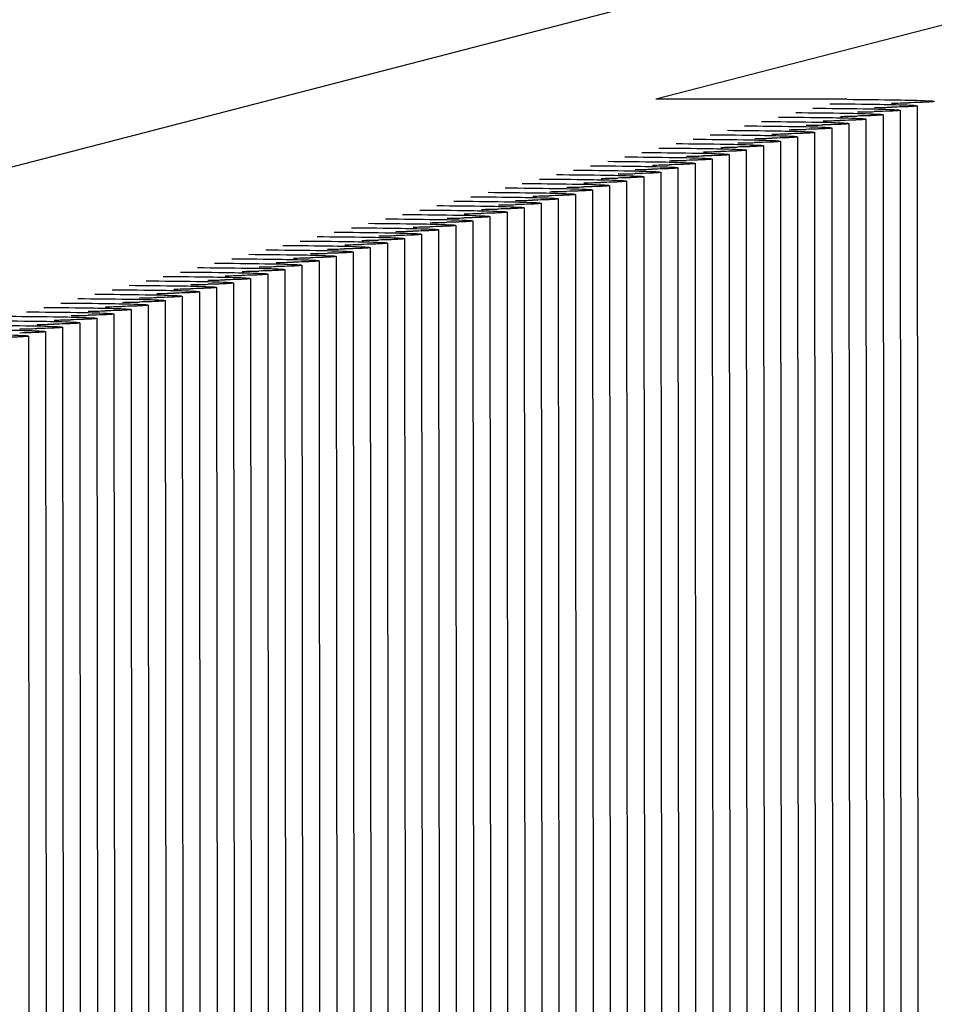
# Paper-space layout 'W216-PROD-MM-INCHES_1' of a CAD drawing. Units: millimetres. Extents: x 0 to 297, y 0 to 210.
# Drawn here: x 248 to 253, y 97 to 102 of the extents above; entities that cross this region are included whole.
import ezdxf

# ---------------------------------------------------------------- set-up
doc = ezdxf.new("R2010")
doc.units = ezdxf.units.MM
doc.header["$LTSCALE"] = 16.335
doc.layers.add('DTM_AXIS', color=7, linetype='CONTINUOUS')

psp = doc.layouts.new('W216-PROD-MM-INCHES_1')

# ---------------------------------------------------------------- linework, layer by layer
at = {"layer": 'DTM_AXIS', "color": 7, "linetype": 'CONTINUOUS'}
for p, q in [((258.06815, 102.95799), (251.8216, 101.33918)), ((252.94812, 102.14914), (248.36751, 100.96206)), ((252.81857, 101.3389), (251.8216, 101.33918)), ((253.09639, 101.28171), (253.1025, 92.94947)), ((253.18562, 101.30484), (253.19174, 92.9726)), ((252.82868, 101.21233), (252.83479, 92.88009)), ((252.91792, 101.23546), (252.92403, 92.90322)), ((253.00715, 101.25859), (253.01326, 92.92635)), ((252.65021, 101.16608), (252.65632, 92.83384)), ((252.73944, 101.18921), (252.74555, 92.85697)), ((252.47173, 101.11983), (252.47785, 92.78759)), ((252.56097, 101.14296), (252.56708, 92.81072)), ((252.29326, 101.07358), (252.29937, 92.74134)), ((252.3825, 101.09671), (252.38861, 92.76446)), ((252.02555, 101.0042), (252.03166, 92.67196)), ((252.11479, 101.02733), (252.1209, 92.69509)), ((252.20402, 101.05045), (252.21014, 92.71821)), ((251.84708, 100.95795), (251.85319, 92.62571)), ((251.93632, 100.98108), (251.94243, 92.64884)), ((251.66861, 100.9117), (251.67472, 92.57946)), ((251.75784, 100.93482), (251.76395, 92.60258)), ((251.49013, 100.86545), (251.49624, 92.53321)), ((251.57937, 100.88857), (251.58548, 92.55633)), ((251.31166, 100.8192), (251.31777, 92.48695)), ((251.4009, 100.84232), (251.40701, 92.51008)), ((251.04395, 100.74982), (251.05006, 92.41758)), ((251.13319, 100.77294), (251.1393, 92.4407)), ((251.22242, 100.79607), (251.22854, 92.46383)), ((250.86548, 100.70357), (250.87159, 92.37133)), ((250.95472, 100.72669), (250.96083, 92.39445)), ((250.68701, 100.65732), (250.69312, 92.32507)), ((250.77624, 100.68044), (250.78235, 92.3482)), ((250.50853, 100.61106), (250.51464, 92.27882)), ((250.59777, 100.63419), (250.60388, 92.30195)), ((250.24082, 100.54169), (250.24694, 92.20944)), ((250.33006, 100.56481), (250.33617, 92.23257)), ((250.4193, 100.58794), (250.42541, 92.2557)), ((250.06235, 100.49543), (250.06846, 92.16319)), ((250.15159, 100.51856), (250.1577, 92.18632)), ((249.88388, 100.44918), (249.88999, 92.11694)), ((249.97311, 100.47231), (249.97923, 92.14007)), ((249.70541, 100.40293), (249.71152, 92.07069)), ((249.79464, 100.42606), (249.80075, 92.09382)), ((249.52693, 100.35668), (249.53304, 92.02444)), ((249.61617, 100.37981), (249.62228, 92.04756)), ((249.25922, 100.2873), (249.26534, 91.95506)), ((249.34846, 100.31043), (249.35457, 91.97819)), ((249.4377, 100.33355), (249.44381, 92.00131)), ((249.08075, 100.24105), (249.08686, 91.90881)), ((249.16999, 100.26418), (249.1761, 91.93194)), ((248.90228, 100.1948), (248.90839, 91.86256)), ((248.99151, 100.21792), (248.99763, 91.88568)), ((248.72381, 100.14855), (248.72992, 91.81631)), ((248.81304, 100.17167), (248.81915, 91.83943)), ((248.54533, 100.1023), (248.55144, 91.77005)), ((248.63457, 100.12542), (248.64068, 91.79318))]:
    psp.add_line(p, q, dxfattribs=at)
for centre, radius, start, end in [((252.86187, 112.95719), 11.63964, 270.936251, 271.368965), ((252.68327, 112.91713), 11.64584, 270.936069, 271.36852), ((252.77251, 112.94026), 11.64584, 270.936069, 271.36852), ((252.5048, 112.87088), 11.64584, 270.936069, 271.36852), ((252.59403, 112.89401), 11.64584, 270.936069, 271.36852), ((252.23709, 112.8015), 11.64584, 270.936069, 271.36852), ((252.32632, 112.82463), 11.64584, 270.936069, 271.36852), ((252.41556, 112.84776), 11.64584, 270.936069, 271.36852), ((252.05862, 112.75525), 11.64584, 270.936069, 271.36852), ((252.14785, 112.77838), 11.64584, 270.936069, 271.36852), ((251.88014, 112.709), 11.64584, 270.936069, 271.36852), ((251.96938, 112.73213), 11.64584, 270.936069, 271.36852), ((251.70167, 112.66275), 11.64584, 270.936069, 271.36852), ((251.79091, 112.68587), 11.64584, 270.936069, 271.36852), ((251.5232, 112.6165), 11.64584, 270.936069, 271.36852), ((251.61243, 112.63962), 11.64584, 270.936069, 271.36852), ((251.25549, 112.54712), 11.64584, 270.936069, 271.36852), ((251.34472, 112.57025), 11.64584, 270.936069, 271.36852), ((251.43396, 112.59337), 11.64584, 270.936069, 271.36852), ((251.07702, 112.50087), 11.64584, 270.936069, 271.36852), ((251.16625, 112.52399), 11.64584, 270.936069, 271.36852), ((250.89854, 112.45462), 11.64584, 270.936069, 271.36852), ((250.98778, 112.47774), 11.64584, 270.936069, 271.36852), ((250.72007, 112.40837), 11.64584, 270.936069, 271.36852), ((250.80931, 112.43149), 11.64584, 270.936069, 271.36852), ((250.45236, 112.33899), 11.64584, 270.936069, 271.36852), ((250.5416, 112.36211), 11.64584, 270.936069, 271.36852), ((250.63083, 112.38524), 11.64584, 270.936069, 271.36852), ((250.27389, 112.29274), 11.64584, 270.936069, 271.36852), ((250.36312, 112.31586), 11.64584, 270.936069, 271.36852), ((250.09542, 112.24648), 11.64584, 270.936069, 271.36852), ((250.18465, 112.26961), 11.64584, 270.936069, 271.36852), ((249.91694, 112.20023), 11.64584, 270.936069, 271.36852), ((250.00618, 112.22336), 11.64584, 270.936069, 271.36852), ((249.73847, 112.15398), 11.64584, 270.936069, 271.36852), ((249.82771, 112.17711), 11.64584, 270.936069, 271.36852), ((249.47076, 112.0846), 11.64584, 270.936069, 271.36852), ((249.56, 112.10773), 11.64584, 270.936069, 271.36852), ((249.64923, 112.13086), 11.64584, 270.936069, 271.36852), ((249.29229, 112.03835), 11.64584, 270.936069, 271.36852), ((249.38152, 112.06148), 11.64584, 270.936069, 271.36852), ((249.11381, 111.9921), 11.64584, 270.936069, 271.36852), ((249.20305, 112.01523), 11.64584, 270.936069, 271.36852), ((248.93534, 111.94585), 11.64584, 270.936069, 271.36852), ((249.02458, 111.96897), 11.64584, 270.936069, 271.36852), ((248.66763, 111.87647), 11.64584, 270.936069, 271.36852), ((248.75687, 111.8996), 11.64584, 270.936069, 271.36852), ((248.84611, 111.92272), 11.64584, 270.936069, 271.36852), ((248.48916, 111.83022), 11.64584, 270.936069, 271.36852), ((248.5784, 111.85335), 11.64584, 270.936069, 271.36852), ((248.31069, 111.78397), 11.64584, 270.936069, 271.36852), ((248.39992, 111.80709), 11.64584, 270.936069, 271.36852)]:
    psp.add_arc(centre, radius, start, end, dxfattribs=at)
for points, knots in [([(252.72974, 101.31577), (252.81729, 101.31522), (252.958, 101.31358), (253.09876, 101.31118), (253.15187, 101.30844)], [0, 0, 0, 0, 0.6221448, 1, 1, 1, 1]), ([(252.81857, 101.3389), (252.90618, 101.33835), (253.047, 101.33671), (253.18786, 101.33431), (253.24102, 101.33157)], [0, 0, 0, 0, 0.6220591, 1, 1, 1, 1]), ([(253.27486, 101.32796), (253.27486, 101.32718), (253.27049, 101.32695), (253.26529, 101.32574), (253.25374, 101.32511), (253.23906, 101.32414), (253.21979, 101.32331), (253.18639, 101.32206), (253.15928, 101.32134), (253.13995, 101.32087)], [0, 0, 0, 0, 0.0174682, 0.0660416, 0.1461584, 0.2574804, 0.3994082, 0.5711441, 1, 1, 1, 1]), ([(253.24102, 101.33157), (253.24594, 101.33131), (253.25414, 101.33075), (253.26548, 101.33015), (253.27058, 101.32897), (253.27486, 101.32874), (253.27486, 101.32796)], [0, 0, 0, 0, 0.4323921, 0.7435146, 0.9321306, 1, 1, 1, 1]), ([(252.55126, 101.26952), (252.63882, 101.26896), (252.77953, 101.26733), (252.92029, 101.26493), (252.9734, 101.26218)], [0, 0, 0, 0, 0.6221448, 1, 1, 1, 1]), ([(252.6405, 101.29264), (252.72806, 101.29209), (252.86877, 101.29046), (253.00953, 101.28806), (253.06263, 101.28531)], [0, 0, 0, 0, 0.6221448, 1, 1, 1, 1]), ([(253.09639, 101.28171), (253.09639, 101.28092), (253.09201, 101.2807), (253.08681, 101.27949), (253.07526, 101.27886), (253.06057, 101.27789), (253.04129, 101.27706), (253.00787, 101.27581), (252.98075, 101.27509), (252.96141, 101.27462)], [0, 0, 0, 0, 0.0174676, 0.0660414, 0.1461591, 0.2574823, 0.3994111, 0.5711473, 1, 1, 1, 1]), ([(252.9734, 101.26218), (252.9783, 101.26193), (252.98648, 101.26137), (252.9978, 101.26076), (253.00288, 101.25959), (253.00715, 101.25936), (253.00715, 101.25859)], [0, 0, 0, 0, 0.4323883, 0.7435054, 0.9321197, 1, 1, 1, 1]), ([(253.18562, 101.30484), (253.18562, 101.30405), (253.18125, 101.30382), (253.17605, 101.30261), (253.1645, 101.30199), (253.14981, 101.30101), (253.13053, 101.30018), (253.09711, 101.29894), (253.06999, 101.29821), (253.05064, 101.29774)], [0, 0, 0, 0, 0.0174676, 0.0660414, 0.1461591, 0.2574823, 0.3994111, 0.5711473, 1, 1, 1, 1]), ([(253.06263, 101.28531), (253.06754, 101.28506), (253.07572, 101.2845), (253.08703, 101.28389), (253.09211, 101.28272), (253.09639, 101.28248), (253.09639, 101.28171)], [0, 0, 0, 0, 0.4323883, 0.7435054, 0.9321197, 1, 1, 1, 1]), ([(253.15187, 101.30844), (253.15677, 101.30818), (253.16496, 101.30763), (253.17627, 101.30702), (253.18135, 101.30585), (253.18562, 101.30561), (253.18562, 101.30484)], [0, 0, 0, 0, 0.4323883, 0.7435054, 0.9321197, 1, 1, 1, 1]), ([(252.37279, 101.22327), (252.46035, 101.22271), (252.60106, 101.22108), (252.74182, 101.21868), (252.79492, 101.21593)], [0, 0, 0, 0, 0.6221448, 1, 1, 1, 1]), ([(252.46203, 101.24639), (252.54958, 101.24584), (252.6903, 101.2442), (252.83105, 101.24181), (252.88416, 101.23906)], [0, 0, 0, 0, 0.6221448, 1, 1, 1, 1]), ([(252.82868, 101.21233), (252.82868, 101.21155), (252.8243, 101.21132), (252.8191, 101.21011), (252.80755, 101.20948), (252.79286, 101.20851), (252.77358, 101.20768), (252.74016, 101.20643), (252.71304, 101.20571), (252.6937, 101.20524)], [0, 0, 0, 0, 0.0174676, 0.0660414, 0.1461591, 0.2574823, 0.3994111, 0.5711473, 1, 1, 1, 1]), ([(252.91791, 101.23546), (252.91791, 101.23467), (252.91354, 101.23444), (252.90834, 101.23324), (252.89679, 101.23261), (252.8821, 101.23163), (252.86282, 101.23081), (252.8294, 101.22956), (252.80228, 101.22883), (252.78293, 101.22837)], [0, 0, 0, 0, 0.0174676, 0.0660414, 0.1461591, 0.2574823, 0.3994111, 0.5711473, 1, 1, 1, 1]), ([(252.79492, 101.21593), (252.79983, 101.21568), (252.80801, 101.21512), (252.81932, 101.21451), (252.8244, 101.21334), (252.82868, 101.21311), (252.82868, 101.21233)], [0, 0, 0, 0, 0.4323883, 0.7435054, 0.9321197, 1, 1, 1, 1]), ([(253.00715, 101.25859), (253.00715, 101.2578), (253.00277, 101.25757), (252.99758, 101.25636), (252.98602, 101.25573), (252.97134, 101.25476), (252.95205, 101.25393), (252.91863, 101.25268), (252.89152, 101.25196), (252.87217, 101.25149)], [0, 0, 0, 0, 0.0174676, 0.0660414, 0.1461591, 0.2574823, 0.3994111, 0.5711473, 1, 1, 1, 1]), ([(252.88416, 101.23906), (252.88906, 101.23881), (252.89725, 101.23825), (252.90856, 101.23764), (252.91364, 101.23647), (252.91792, 101.23623), (252.91791, 101.23546)], [0, 0, 0, 0, 0.4323883, 0.7435054, 0.9321197, 1, 1, 1, 1]), ([(252.19432, 101.17702), (252.28188, 101.17646), (252.42259, 101.17483), (252.56334, 101.17243), (252.61645, 101.16968)], [0, 0, 0, 0, 0.6221448, 1, 1, 1, 1]), ([(252.28356, 101.20014), (252.37111, 101.19959), (252.51182, 101.19795), (252.65258, 101.19555), (252.70569, 101.19281)], [0, 0, 0, 0, 0.6221448, 1, 1, 1, 1]), ([(252.65021, 101.16608), (252.65021, 101.16529), (252.64583, 101.16507), (252.64063, 101.16386), (252.62908, 101.16323), (252.61439, 101.16226), (252.59511, 101.16143), (252.56169, 101.16018), (252.53457, 101.15946), (252.51523, 101.15899)], [0, 0, 0, 0, 0.0174676, 0.0660414, 0.1461591, 0.2574823, 0.3994111, 0.5711473, 1, 1, 1, 1]), ([(252.73944, 101.18921), (252.73944, 101.18842), (252.73507, 101.18819), (252.72987, 101.18699), (252.71831, 101.18636), (252.70363, 101.18538), (252.68434, 101.18455), (252.65092, 101.18331), (252.62381, 101.18258), (252.60446, 101.18212)], [0, 0, 0, 0, 0.0174676, 0.0660414, 0.1461591, 0.2574823, 0.3994111, 0.5711473, 1, 1, 1, 1]), ([(252.61645, 101.16968), (252.62135, 101.16943), (252.62954, 101.16887), (252.64085, 101.16826), (252.64593, 101.16709), (252.65021, 101.16685), (252.65021, 101.16608)], [0, 0, 0, 0, 0.4323883, 0.7435054, 0.9321197, 1, 1, 1, 1]), ([(252.70569, 101.19281), (252.71059, 101.19255), (252.71878, 101.192), (252.73009, 101.19139), (252.73517, 101.19022), (252.73944, 101.18998), (252.73944, 101.18921)], [0, 0, 0, 0, 0.4323883, 0.7435054, 0.9321197, 1, 1, 1, 1]), ([(251.92661, 101.10764), (252.01417, 101.10708), (252.15488, 101.10545), (252.29563, 101.10305), (252.34874, 101.1003)], [0, 0, 0, 0, 0.6221448, 1, 1, 1, 1]), ([(252.01585, 101.13076), (252.1034, 101.13021), (252.24411, 101.12858), (252.38487, 101.12618), (252.43798, 101.12343)], [0, 0, 0, 0, 0.6221448, 1, 1, 1, 1]), ([(252.10508, 101.15389), (252.19264, 101.15334), (252.33335, 101.1517), (252.47411, 101.1493), (252.52721, 101.14656)], [0, 0, 0, 0, 0.6221448, 1, 1, 1, 1]), ([(252.47173, 101.11983), (252.47173, 101.11904), (252.46736, 101.11882), (252.46216, 101.11761), (252.4506, 101.11698), (252.43592, 101.11601), (252.41663, 101.11518), (252.38321, 101.11393), (252.3561, 101.1132), (252.33675, 101.11274)], [0, 0, 0, 0, 0.0174676, 0.0660414, 0.1461591, 0.2574823, 0.3994111, 0.5711473, 1, 1, 1, 1]), ([(252.56097, 101.14296), (252.56097, 101.14217), (252.55659, 101.14194), (252.5514, 101.14073), (252.53984, 101.1401), (252.52516, 101.13913), (252.50587, 101.1383), (252.47245, 101.13706), (252.44533, 101.13633), (252.42599, 101.13586)], [0, 0, 0, 0, 0.0174676, 0.0660414, 0.1461591, 0.2574823, 0.3994111, 0.5711473, 1, 1, 1, 1]), ([(252.43798, 101.12343), (252.44288, 101.12318), (252.45107, 101.12262), (252.46238, 101.12201), (252.46746, 101.12084), (252.47173, 101.1206), (252.47173, 101.11983)], [0, 0, 0, 0, 0.4323883, 0.7435054, 0.9321197, 1, 1, 1, 1]), ([(252.52721, 101.14656), (252.53212, 101.1463), (252.5403, 101.14575), (252.55161, 101.14514), (252.5567, 101.14397), (252.56097, 101.14373), (252.56097, 101.14296)], [0, 0, 0, 0, 0.4323883, 0.7435054, 0.9321197, 1, 1, 1, 1]), ([(251.74814, 101.06139), (251.83569, 101.06083), (251.9764, 101.0592), (252.11716, 101.0568), (252.17027, 101.05405)], [0, 0, 0, 0, 0.6221448, 1, 1, 1, 1]), ([(251.83737, 101.08451), (251.92493, 101.08396), (252.06564, 101.08232), (252.2064, 101.07992), (252.2595, 101.07718)], [0, 0, 0, 0, 0.6221448, 1, 1, 1, 1]), ([(252.29326, 101.07358), (252.29326, 101.07279), (252.28888, 101.07256), (252.28369, 101.07136), (252.27213, 101.07073), (252.25745, 101.06975), (252.23816, 101.06892), (252.20474, 101.06768), (252.17762, 101.06695), (252.15828, 101.06649)], [0, 0, 0, 0, 0.0174676, 0.0660414, 0.1461591, 0.2574823, 0.3994111, 0.5711473, 1, 1, 1, 1]), ([(252.3825, 101.09671), (252.3825, 101.09592), (252.37812, 101.09569), (252.37292, 101.09448), (252.36137, 101.09385), (252.34668, 101.09288), (252.3274, 101.09205), (252.29398, 101.0908), (252.26686, 101.09008), (252.24752, 101.08961)], [0, 0, 0, 0, 0.0174676, 0.0660414, 0.1461591, 0.2574823, 0.3994111, 0.5711473, 1, 1, 1, 1]), ([(252.2595, 101.07718), (252.26441, 101.07692), (252.27259, 101.07637), (252.2839, 101.07576), (252.28899, 101.07459), (252.29326, 101.07435), (252.29326, 101.07358)], [0, 0, 0, 0, 0.4323883, 0.7435054, 0.9321197, 1, 1, 1, 1]), ([(252.34874, 101.1003), (252.35365, 101.10005), (252.36183, 101.09949), (252.37314, 101.09888), (252.37822, 101.09771), (252.3825, 101.09748), (252.3825, 101.09671)], [0, 0, 0, 0, 0.4323883, 0.7435054, 0.9321197, 1, 1, 1, 1]), ([(251.56966, 101.01514), (251.65722, 101.01458), (251.79793, 101.01295), (251.93869, 101.01055), (251.9918, 101.0078)], [0, 0, 0, 0, 0.6221448, 1, 1, 1, 1]), ([(251.6589, 101.03826), (251.74646, 101.03771), (251.88717, 101.03607), (252.02793, 101.03367), (252.08103, 101.03093)], [0, 0, 0, 0, 0.6221448, 1, 1, 1, 1]), ([(252.02555, 101.0042), (252.02555, 101.00341), (252.02117, 101.00319), (252.01598, 101.00198), (252.00442, 101.00135), (251.98974, 101.00038), (251.97045, 100.99955), (251.93703, 100.9983), (251.90992, 100.99758), (251.89057, 100.99711)], [0, 0, 0, 0, 0.0174676, 0.0660414, 0.1461591, 0.2574823, 0.3994111, 0.5711473, 1, 1, 1, 1]), ([(252.11479, 101.02733), (252.11479, 101.02654), (252.11041, 101.02631), (252.10521, 101.0251), (252.09366, 101.02448), (252.07897, 101.0235), (252.05969, 101.02267), (252.02627, 101.02143), (251.99915, 101.0207), (251.97981, 101.02023)], [0, 0, 0, 0, 0.0174676, 0.0660414, 0.1461591, 0.2574823, 0.3994111, 0.5711473, 1, 1, 1, 1]), ([(251.9918, 101.0078), (251.9967, 101.00755), (252.00488, 101.00699), (252.01619, 101.00638), (252.02128, 101.00521), (252.02555, 101.00497), (252.02555, 101.0042)], [0, 0, 0, 0, 0.4323883, 0.7435054, 0.9321197, 1, 1, 1, 1]), ([(252.20402, 101.05045), (252.20402, 101.04967), (252.19965, 101.04944), (252.19445, 101.04823), (252.1829, 101.0476), (252.16821, 101.04663), (252.14893, 101.0458), (252.11551, 101.04455), (252.08839, 101.04383), (252.06904, 101.04336)], [0, 0, 0, 0, 0.0174676, 0.0660414, 0.1461591, 0.2574823, 0.3994111, 0.5711473, 1, 1, 1, 1]), ([(252.08103, 101.03093), (252.08594, 101.03067), (252.09412, 101.03012), (252.10543, 101.02951), (252.11051, 101.02834), (252.11479, 101.0281), (252.11479, 101.02733)], [0, 0, 0, 0, 0.4323883, 0.7435054, 0.9321197, 1, 1, 1, 1]), ([(252.17027, 101.05405), (252.17517, 101.0538), (252.18336, 101.05324), (252.19467, 101.05263), (252.19975, 101.05146), (252.20402, 101.05122), (252.20402, 101.05045)], [0, 0, 0, 0, 0.4323883, 0.7435054, 0.9321197, 1, 1, 1, 1]), ([(251.39119, 100.96888), (251.47875, 100.96833), (251.61946, 100.96669), (251.76022, 100.9643), (251.81332, 100.96155)], [0, 0, 0, 0, 0.6221448, 1, 1, 1, 1]), ([(251.48043, 100.99201), (251.56798, 100.99145), (251.7087, 100.98982), (251.84945, 100.98742), (251.90256, 100.98467)], [0, 0, 0, 0, 0.6221448, 1, 1, 1, 1]), ([(251.84708, 100.95795), (251.84708, 100.95716), (251.8427, 100.95693), (251.8375, 100.95573), (251.82595, 100.9551), (251.81126, 100.95412), (251.79198, 100.9533), (251.75856, 100.95205), (251.73144, 100.95132), (251.7121, 100.95086)], [0, 0, 0, 0, 0.0174676, 0.0660414, 0.1461591, 0.2574823, 0.3994111, 0.5711473, 1, 1, 1, 1]), ([(251.93631, 100.98108), (251.93631, 100.98029), (251.93194, 100.98006), (251.92674, 100.97885), (251.91519, 100.97822), (251.9005, 100.97725), (251.88122, 100.97642), (251.8478, 100.97517), (251.82068, 100.97445), (251.80133, 100.97398)], [0, 0, 0, 0, 0.0174676, 0.0660414, 0.1461591, 0.2574823, 0.3994111, 0.5711473, 1, 1, 1, 1]), ([(251.81332, 100.96155), (251.81823, 100.9613), (251.82641, 100.96074), (251.83772, 100.96013), (251.8428, 100.95896), (251.84708, 100.95872), (251.84708, 100.95795)], [0, 0, 0, 0, 0.4323883, 0.7435054, 0.9321197, 1, 1, 1, 1]), ([(251.90256, 100.98467), (251.90746, 100.98442), (251.91565, 100.98386), (251.92696, 100.98325), (251.93204, 100.98208), (251.93631, 100.98185), (251.93631, 100.98108)], [0, 0, 0, 0, 0.4323883, 0.7435054, 0.9321197, 1, 1, 1, 1]), ([(251.21272, 100.92263), (251.30028, 100.92208), (251.44099, 100.92044), (251.58174, 100.91804), (251.63485, 100.9153)], [0, 0, 0, 0, 0.6221448, 1, 1, 1, 1]), ([(251.30195, 100.94576), (251.38951, 100.9452), (251.53022, 100.94357), (251.67098, 100.94117), (251.72409, 100.93842)], [0, 0, 0, 0, 0.6221448, 1, 1, 1, 1]), ([(251.66861, 100.9117), (251.6686, 100.91091), (251.66423, 100.91068), (251.65903, 100.90948), (251.64748, 100.90885), (251.63279, 100.90787), (251.61351, 100.90704), (251.58009, 100.9058), (251.55297, 100.90507), (251.53362, 100.90461)], [0, 0, 0, 0, 0.0174676, 0.0660414, 0.1461591, 0.2574823, 0.3994111, 0.5711473, 1, 1, 1, 1]), ([(251.75784, 100.93482), (251.75784, 100.93404), (251.75346, 100.93381), (251.74827, 100.9326), (251.73671, 100.93197), (251.72203, 100.931), (251.70274, 100.93017), (251.66932, 100.92892), (251.64221, 100.9282), (251.62286, 100.92773)], [0, 0, 0, 0, 0.0174676, 0.0660414, 0.1461591, 0.2574823, 0.3994111, 0.5711473, 1, 1, 1, 1]), ([(251.63485, 100.9153), (251.63975, 100.91504), (251.64794, 100.91449), (251.65925, 100.91388), (251.66433, 100.91271), (251.66861, 100.91247), (251.66861, 100.9117)], [0, 0, 0, 0, 0.4323883, 0.7435054, 0.9321197, 1, 1, 1, 1]), ([(251.72409, 100.93842), (251.72899, 100.93817), (251.73718, 100.93761), (251.74849, 100.937), (251.75357, 100.93583), (251.75784, 100.9356), (251.75784, 100.93482)], [0, 0, 0, 0, 0.4323883, 0.7435054, 0.9321197, 1, 1, 1, 1]), ([(250.94501, 100.85325), (251.03257, 100.8527), (251.17328, 100.85107), (251.31403, 100.84867), (251.36714, 100.84592)], [0, 0, 0, 0, 0.6221448, 1, 1, 1, 1]), ([(251.03425, 100.87638), (251.1218, 100.87583), (251.26251, 100.87419), (251.40327, 100.87179), (251.45638, 100.86905)], [0, 0, 0, 0, 0.6221448, 1, 1, 1, 1]), ([(251.12348, 100.89951), (251.21104, 100.89895), (251.35175, 100.89732), (251.49251, 100.89492), (251.54561, 100.89217)], [0, 0, 0, 0, 0.6221448, 1, 1, 1, 1]), ([(251.49013, 100.86545), (251.49013, 100.86466), (251.48576, 100.86443), (251.48056, 100.86322), (251.469, 100.8626), (251.45432, 100.86162), (251.43503, 100.86079), (251.40161, 100.85955), (251.3745, 100.85882), (251.35515, 100.85835)], [0, 0, 0, 0, 0.0174676, 0.0660414, 0.1461591, 0.2574823, 0.3994111, 0.5711473, 1, 1, 1, 1]), ([(251.57937, 100.88857), (251.57937, 100.88778), (251.57499, 100.88756), (251.5698, 100.88635), (251.55824, 100.88572), (251.54355, 100.88475), (251.52427, 100.88392), (251.49085, 100.88267), (251.46373, 100.88195), (251.44439, 100.88148)], [0, 0, 0, 0, 0.0174676, 0.0660414, 0.1461591, 0.2574823, 0.3994111, 0.5711473, 1, 1, 1, 1]), ([(251.45638, 100.86905), (251.46128, 100.86879), (251.46947, 100.86824), (251.48078, 100.86763), (251.48586, 100.86646), (251.49013, 100.86622), (251.49013, 100.86545)], [0, 0, 0, 0, 0.4323883, 0.7435054, 0.9321197, 1, 1, 1, 1]), ([(251.54561, 100.89217), (251.55052, 100.89192), (251.5587, 100.89136), (251.57001, 100.89075), (251.5751, 100.88958), (251.57937, 100.88934), (251.57937, 100.88857)], [0, 0, 0, 0, 0.4323883, 0.7435054, 0.9321197, 1, 1, 1, 1]), ([(250.76654, 100.807), (250.85409, 100.80645), (250.9948, 100.80481), (251.13556, 100.80241), (251.18867, 100.79967)], [0, 0, 0, 0, 0.6221448, 1, 1, 1, 1]), ([(250.85577, 100.83013), (250.94333, 100.82957), (251.08404, 100.82794), (251.2248, 100.82554), (251.2779, 100.82279)], [0, 0, 0, 0, 0.6221448, 1, 1, 1, 1]), ([(251.31166, 100.8192), (251.31166, 100.81841), (251.30728, 100.81818), (251.30209, 100.81697), (251.29053, 100.81634), (251.27585, 100.81537), (251.25656, 100.81454), (251.22314, 100.81329), (251.19602, 100.81257), (251.17668, 100.8121)], [0, 0, 0, 0, 0.0174676, 0.0660414, 0.1461591, 0.2574823, 0.3994111, 0.5711473, 1, 1, 1, 1]), ([(251.18867, 100.79967), (251.19357, 100.79941), (251.20176, 100.79886), (251.21307, 100.79825), (251.21815, 100.79708), (251.22242, 100.79684), (251.22242, 100.79607)], [0, 0, 0, 0, 0.4323883, 0.7435054, 0.9321197, 1, 1, 1, 1]), ([(251.4009, 100.84232), (251.4009, 100.84153), (251.39652, 100.84131), (251.39132, 100.8401), (251.37977, 100.83947), (251.36508, 100.8385), (251.3458, 100.83767), (251.31238, 100.83642), (251.28526, 100.83569), (251.26592, 100.83523)], [0, 0, 0, 0, 0.0174676, 0.0660414, 0.1461591, 0.2574823, 0.3994111, 0.5711473, 1, 1, 1, 1]), ([(251.2779, 100.82279), (251.28281, 100.82254), (251.29099, 100.82198), (251.3023, 100.82137), (251.30739, 100.8202), (251.31166, 100.81997), (251.31166, 100.8192)], [0, 0, 0, 0, 0.4323883, 0.7435054, 0.9321197, 1, 1, 1, 1]), ([(251.36714, 100.84592), (251.37205, 100.84567), (251.38023, 100.84511), (251.39154, 100.8445), (251.39662, 100.84333), (251.4009, 100.84309), (251.4009, 100.84232)], [0, 0, 0, 0, 0.4323883, 0.7435054, 0.9321197, 1, 1, 1, 1]), ([(250.58806, 100.76075), (250.67562, 100.7602), (250.81633, 100.75856), (250.95709, 100.75616), (251.0102, 100.75342)], [0, 0, 0, 0, 0.6221448, 1, 1, 1, 1]), ([(250.6773, 100.78388), (250.76486, 100.78332), (250.90557, 100.78169), (251.04632, 100.77929), (251.09943, 100.77654)], [0, 0, 0, 0, 0.6221448, 1, 1, 1, 1]), ([(251.04395, 100.74982), (251.04395, 100.74903), (251.03957, 100.7488), (251.03438, 100.74759), (251.02282, 100.74697), (251.00814, 100.74599), (250.98885, 100.74516), (250.95543, 100.74392), (250.92831, 100.74319), (250.90897, 100.74272)], [0, 0, 0, 0, 0.0174676, 0.0660414, 0.1461591, 0.2574823, 0.3994111, 0.5711473, 1, 1, 1, 1]), ([(251.13319, 100.77294), (251.13319, 100.77216), (251.12881, 100.77193), (251.12361, 100.77072), (251.11206, 100.77009), (251.09737, 100.76912), (251.07809, 100.76829), (251.04467, 100.76704), (251.01755, 100.76632), (250.99821, 100.76585)], [0, 0, 0, 0, 0.0174676, 0.0660414, 0.1461591, 0.2574823, 0.3994111, 0.5711473, 1, 1, 1, 1]), ([(251.0102, 100.75342), (251.0151, 100.75316), (251.02328, 100.75261), (251.03459, 100.752), (251.03968, 100.75083), (251.04395, 100.75059), (251.04395, 100.74982)], [0, 0, 0, 0, 0.4323883, 0.7435054, 0.9321197, 1, 1, 1, 1]), ([(251.22242, 100.79607), (251.22242, 100.79528), (251.21805, 100.79505), (251.21285, 100.79385), (251.2013, 100.79322), (251.18661, 100.79224), (251.16733, 100.79141), (251.1339, 100.79017), (251.10679, 100.78944), (251.08744, 100.78898)], [0, 0, 0, 0, 0.0174676, 0.0660414, 0.1461591, 0.2574823, 0.3994111, 0.5711473, 1, 1, 1, 1]), ([(251.09943, 100.77654), (251.10434, 100.77629), (251.11252, 100.77573), (251.12383, 100.77512), (251.12891, 100.77395), (251.13319, 100.77371), (251.13319, 100.77294)], [0, 0, 0, 0, 0.4323883, 0.7435054, 0.9321197, 1, 1, 1, 1]), ([(250.40959, 100.7145), (250.49715, 100.71395), (250.63786, 100.71231), (250.77862, 100.70991), (250.83172, 100.70716)], [0, 0, 0, 0, 0.6221448, 1, 1, 1, 1]), ([(250.49883, 100.73763), (250.58638, 100.73707), (250.72709, 100.73544), (250.86785, 100.73304), (250.92096, 100.73029)], [0, 0, 0, 0, 0.6221448, 1, 1, 1, 1]), ([(250.86548, 100.70357), (250.86548, 100.70278), (250.8611, 100.70255), (250.8559, 100.70134), (250.84435, 100.70071), (250.82966, 100.69974), (250.81038, 100.69891), (250.77696, 100.69766), (250.74984, 100.69694), (250.7305, 100.69647)], [0, 0, 0, 0, 0.0174676, 0.0660414, 0.1461591, 0.2574823, 0.3994111, 0.5711473, 1, 1, 1, 1]), ([(250.95471, 100.72669), (250.95471, 100.7259), (250.95034, 100.72568), (250.94514, 100.72447), (250.93359, 100.72384), (250.9189, 100.72287), (250.89962, 100.72204), (250.8662, 100.72079), (250.83908, 100.72007), (250.81973, 100.7196)], [0, 0, 0, 0, 0.0174676, 0.0660414, 0.1461591, 0.2574823, 0.3994111, 0.5711473, 1, 1, 1, 1]), ([(250.83172, 100.70716), (250.83663, 100.70691), (250.84481, 100.70635), (250.85612, 100.70575), (250.8612, 100.70457), (250.86548, 100.70434), (250.86548, 100.70357)], [0, 0, 0, 0, 0.4323883, 0.7435054, 0.9321197, 1, 1, 1, 1]), ([(250.92096, 100.73029), (250.92586, 100.73004), (250.93405, 100.72948), (250.94536, 100.72887), (250.95044, 100.7277), (250.95471, 100.72746), (250.95471, 100.72669)], [0, 0, 0, 0, 0.4323883, 0.7435054, 0.9321197, 1, 1, 1, 1]), ([(250.14188, 100.64512), (250.22944, 100.64457), (250.37015, 100.64293), (250.51091, 100.64053), (250.56401, 100.63779)], [0, 0, 0, 0, 0.6221448, 1, 1, 1, 1]), ([(250.23112, 100.66825), (250.31867, 100.66769), (250.45939, 100.66606), (250.60014, 100.66366), (250.65325, 100.66091)], [0, 0, 0, 0, 0.6221448, 1, 1, 1, 1]), ([(250.32035, 100.69137), (250.40791, 100.69082), (250.54862, 100.68918), (250.68938, 100.68679), (250.74249, 100.68404)], [0, 0, 0, 0, 0.6221448, 1, 1, 1, 1]), ([(250.687, 100.65731), (250.687, 100.65653), (250.68263, 100.6563), (250.67743, 100.65509), (250.66588, 100.65446), (250.65119, 100.65349), (250.63191, 100.65266), (250.59849, 100.65141), (250.57137, 100.65069), (250.55202, 100.65022)], [0, 0, 0, 0, 0.0174676, 0.0660414, 0.1461591, 0.2574823, 0.3994111, 0.5711473, 1, 1, 1, 1]), ([(250.77624, 100.68044), (250.77624, 100.67965), (250.77186, 100.67943), (250.76667, 100.67822), (250.75511, 100.67759), (250.74043, 100.67662), (250.72114, 100.67579), (250.68772, 100.67454), (250.66061, 100.67381), (250.64126, 100.67335)], [0, 0, 0, 0, 0.0174676, 0.0660414, 0.1461591, 0.2574823, 0.3994111, 0.5711473, 1, 1, 1, 1]), ([(250.65325, 100.66091), (250.65815, 100.66066), (250.66634, 100.6601), (250.67765, 100.65949), (250.68273, 100.65832), (250.68701, 100.65809), (250.687, 100.65731)], [0, 0, 0, 0, 0.4323883, 0.7435054, 0.9321197, 1, 1, 1, 1]), ([(250.74249, 100.68404), (250.74739, 100.68379), (250.75557, 100.68323), (250.76689, 100.68262), (250.77197, 100.68145), (250.77624, 100.68121), (250.77624, 100.68044)], [0, 0, 0, 0, 0.4323883, 0.7435054, 0.9321197, 1, 1, 1, 1]), ([(249.96341, 100.59887), (250.05097, 100.59832), (250.19168, 100.59668), (250.33243, 100.59428), (250.38554, 100.59154)], [0, 0, 0, 0, 0.6221448, 1, 1, 1, 1]), ([(250.05265, 100.622), (250.1402, 100.62144), (250.28091, 100.61981), (250.42167, 100.61741), (250.47478, 100.61466)], [0, 0, 0, 0, 0.6221448, 1, 1, 1, 1]), ([(250.50853, 100.61106), (250.50853, 100.61028), (250.50416, 100.61005), (250.49896, 100.60884), (250.4874, 100.60821), (250.47272, 100.60724), (250.45343, 100.60641), (250.42001, 100.60516), (250.3929, 100.60444), (250.37355, 100.60397)], [0, 0, 0, 0, 0.0174676, 0.0660414, 0.1461591, 0.2574823, 0.3994111, 0.5711473, 1, 1, 1, 1]), ([(250.59777, 100.63419), (250.59777, 100.6334), (250.59339, 100.63317), (250.58819, 100.63197), (250.57664, 100.63134), (250.56195, 100.63036), (250.54267, 100.62953), (250.50925, 100.62829), (250.48213, 100.62756), (250.46279, 100.6271)], [0, 0, 0, 0, 0.0174676, 0.0660414, 0.1461591, 0.2574823, 0.3994111, 0.5711473, 1, 1, 1, 1]), ([(250.47478, 100.61466), (250.47968, 100.61441), (250.48787, 100.61385), (250.49918, 100.61324), (250.50426, 100.61207), (250.50853, 100.61183), (250.50853, 100.61106)], [0, 0, 0, 0, 0.4323883, 0.7435054, 0.9321197, 1, 1, 1, 1]), ([(250.56401, 100.63779), (250.56892, 100.63753), (250.5771, 100.63698), (250.58841, 100.63637), (250.59349, 100.6352), (250.59777, 100.63496), (250.59777, 100.63419)], [0, 0, 0, 0, 0.4323883, 0.7435054, 0.9321197, 1, 1, 1, 1]), ([(249.78494, 100.55262), (249.87249, 100.55206), (250.0132, 100.55043), (250.15396, 100.54803), (250.20707, 100.54528)], [0, 0, 0, 0, 0.6221448, 1, 1, 1, 1]), ([(249.87417, 100.57574), (249.96173, 100.57519), (250.10244, 100.57356), (250.2432, 100.57116), (250.2963, 100.56841)], [0, 0, 0, 0, 0.6221448, 1, 1, 1, 1]), ([(250.24082, 100.54169), (250.24082, 100.5409), (250.23645, 100.54067), (250.23125, 100.53946), (250.21969, 100.53883), (250.20501, 100.53786), (250.18573, 100.53703), (250.1523, 100.53578), (250.12519, 100.53506), (250.10584, 100.53459)], [0, 0, 0, 0, 0.0174676, 0.0660414, 0.1461591, 0.2574823, 0.3994111, 0.5711473, 1, 1, 1, 1]), ([(250.33006, 100.56481), (250.33006, 100.56402), (250.32568, 100.5638), (250.32049, 100.56259), (250.30893, 100.56196), (250.29425, 100.56099), (250.27496, 100.56016), (250.24154, 100.55891), (250.21442, 100.55818), (250.19508, 100.55772)], [0, 0, 0, 0, 0.0174676, 0.0660414, 0.1461591, 0.2574823, 0.3994111, 0.5711473, 1, 1, 1, 1]), ([(250.20707, 100.54528), (250.21197, 100.54503), (250.22016, 100.54447), (250.23147, 100.54386), (250.23655, 100.54269), (250.24082, 100.54246), (250.24082, 100.54169)], [0, 0, 0, 0, 0.4323883, 0.7435054, 0.9321197, 1, 1, 1, 1]), ([(250.4193, 100.58794), (250.4193, 100.58715), (250.41492, 100.58692), (250.40972, 100.58571), (250.39817, 100.58509), (250.38348, 100.58411), (250.3642, 100.58328), (250.33078, 100.58204), (250.30366, 100.58131), (250.28432, 100.58084)], [0, 0, 0, 0, 0.0174676, 0.0660414, 0.1461591, 0.2574823, 0.3994111, 0.5711473, 1, 1, 1, 1]), ([(250.2963, 100.56841), (250.30121, 100.56816), (250.30939, 100.5676), (250.3207, 100.56699), (250.32579, 100.56582), (250.33006, 100.56558), (250.33006, 100.56481)], [0, 0, 0, 0, 0.4323883, 0.7435054, 0.9321197, 1, 1, 1, 1]), ([(250.38554, 100.59154), (250.39045, 100.59128), (250.39863, 100.59073), (250.40994, 100.59012), (250.41502, 100.58895), (250.4193, 100.58871), (250.4193, 100.58794)], [0, 0, 0, 0, 0.4323883, 0.7435054, 0.9321197, 1, 1, 1, 1]), ([(249.60646, 100.50637), (249.69402, 100.50581), (249.83473, 100.50418), (249.97549, 100.50178), (250.0286, 100.49903)], [0, 0, 0, 0, 0.6221448, 1, 1, 1, 1]), ([(249.6957, 100.52949), (249.78326, 100.52894), (249.92397, 100.5273), (250.06472, 100.52491), (250.11783, 100.52216)], [0, 0, 0, 0, 0.6221448, 1, 1, 1, 1]), ([(250.06235, 100.49543), (250.06235, 100.49465), (250.05797, 100.49442), (250.05278, 100.49321), (250.04122, 100.49258), (250.02654, 100.49161), (250.00725, 100.49078), (249.97383, 100.48953), (249.94671, 100.48881), (249.92737, 100.48834)], [0, 0, 0, 0, 0.0174676, 0.0660414, 0.1461591, 0.2574823, 0.3994111, 0.5711473, 1, 1, 1, 1]), ([(250.15159, 100.51856), (250.15159, 100.51777), (250.14721, 100.51754), (250.14201, 100.51634), (250.13046, 100.51571), (250.11577, 100.51473), (250.09649, 100.5139), (250.06307, 100.51266), (250.03595, 100.51193), (250.01661, 100.51147)], [0, 0, 0, 0, 0.0174676, 0.0660414, 0.1461591, 0.2574823, 0.3994111, 0.5711473, 1, 1, 1, 1]), ([(250.0286, 100.49903), (250.0335, 100.49878), (250.04168, 100.49822), (250.05299, 100.49761), (250.05808, 100.49644), (250.06235, 100.49621), (250.06235, 100.49543)], [0, 0, 0, 0, 0.4323883, 0.7435054, 0.9321197, 1, 1, 1, 1]), ([(250.11783, 100.52216), (250.12274, 100.5219), (250.13092, 100.52135), (250.14223, 100.52074), (250.14731, 100.51957), (250.15159, 100.51933), (250.15159, 100.51856)], [0, 0, 0, 0, 0.4323883, 0.7435054, 0.9321197, 1, 1, 1, 1]), ([(249.42799, 100.46012), (249.51555, 100.45956), (249.65626, 100.45793), (249.79702, 100.45553), (249.85012, 100.45278)], [0, 0, 0, 0, 0.6221448, 1, 1, 1, 1]), ([(249.51723, 100.48324), (249.60478, 100.48269), (249.74549, 100.48105), (249.88625, 100.47865), (249.93936, 100.47591)], [0, 0, 0, 0, 0.6221448, 1, 1, 1, 1]), ([(249.88388, 100.44918), (249.88388, 100.44839), (249.8795, 100.44817), (249.8743, 100.44696), (249.86275, 100.44633), (249.84806, 100.44536), (249.82878, 100.44453), (249.79536, 100.44328), (249.76824, 100.44256), (249.7489, 100.44209)], [0, 0, 0, 0, 0.0174676, 0.0660414, 0.1461591, 0.2574823, 0.3994111, 0.5711473, 1, 1, 1, 1]), ([(249.97311, 100.47231), (249.97311, 100.47152), (249.96874, 100.47129), (249.96354, 100.47008), (249.95199, 100.46946), (249.9373, 100.46848), (249.91802, 100.46765), (249.8846, 100.46641), (249.85748, 100.46568), (249.83813, 100.46522)], [0, 0, 0, 0, 0.0174676, 0.0660414, 0.1461591, 0.2574823, 0.3994111, 0.5711473, 1, 1, 1, 1]), ([(249.85012, 100.45278), (249.85503, 100.45253), (249.86321, 100.45197), (249.87452, 100.45136), (249.8796, 100.45019), (249.88388, 100.44995), (249.88388, 100.44918)], [0, 0, 0, 0, 0.4323883, 0.7435054, 0.9321197, 1, 1, 1, 1]), ([(249.93936, 100.47591), (249.94426, 100.47565), (249.95245, 100.4751), (249.96376, 100.47449), (249.96884, 100.47332), (249.97311, 100.47308), (249.97311, 100.47231)], [0, 0, 0, 0, 0.4323883, 0.7435054, 0.9321197, 1, 1, 1, 1]), ([(249.16028, 100.39074), (249.24784, 100.39018), (249.38855, 100.38855), (249.52931, 100.38615), (249.58241, 100.3834)], [0, 0, 0, 0, 0.6221448, 1, 1, 1, 1]), ([(249.24952, 100.41386), (249.33707, 100.41331), (249.47779, 100.41168), (249.61854, 100.40928), (249.67165, 100.40653)], [0, 0, 0, 0, 0.6221448, 1, 1, 1, 1]), ([(249.33875, 100.43699), (249.42631, 100.43644), (249.56702, 100.4348), (249.70778, 100.4324), (249.76089, 100.42966)], [0, 0, 0, 0, 0.6221448, 1, 1, 1, 1]), ([(249.7054, 100.40293), (249.7054, 100.40214), (249.70103, 100.40192), (249.69583, 100.40071), (249.68428, 100.40008), (249.66959, 100.39911), (249.65031, 100.39828), (249.61689, 100.39703), (249.58977, 100.3963), (249.57042, 100.39584)], [0, 0, 0, 0, 0.0174676, 0.0660414, 0.1461591, 0.2574823, 0.3994111, 0.5711473, 1, 1, 1, 1]), ([(249.79464, 100.42606), (249.79464, 100.42527), (249.79026, 100.42504), (249.78507, 100.42383), (249.77351, 100.4232), (249.75883, 100.42223), (249.73954, 100.4214), (249.70612, 100.42015), (249.67901, 100.41943), (249.65966, 100.41896)], [0, 0, 0, 0, 0.0174676, 0.0660414, 0.1461591, 0.2574823, 0.3994111, 0.5711473, 1, 1, 1, 1]), ([(249.67165, 100.40653), (249.67655, 100.40628), (249.68474, 100.40572), (249.69605, 100.40511), (249.70113, 100.40394), (249.7054, 100.4037), (249.7054, 100.40293)], [0, 0, 0, 0, 0.4323883, 0.7435054, 0.9321197, 1, 1, 1, 1]), ([(249.76089, 100.42966), (249.76579, 100.4294), (249.77397, 100.42885), (249.78529, 100.42824), (249.79037, 100.42707), (249.79464, 100.42683), (249.79464, 100.42606)], [0, 0, 0, 0, 0.4323883, 0.7435054, 0.9321197, 1, 1, 1, 1]), ([(248.98181, 100.34449), (249.06937, 100.34393), (249.21008, 100.3423), (249.35083, 100.3399), (249.40394, 100.33715)], [0, 0, 0, 0, 0.6221448, 1, 1, 1, 1]), ([(249.07104, 100.36761), (249.1586, 100.36706), (249.29931, 100.36542), (249.44007, 100.36302), (249.49318, 100.36028)], [0, 0, 0, 0, 0.6221448, 1, 1, 1, 1]), ([(249.52693, 100.35668), (249.52693, 100.35589), (249.52255, 100.35566), (249.51736, 100.35446), (249.5058, 100.35383), (249.49112, 100.35285), (249.47183, 100.35202), (249.43841, 100.35078), (249.4113, 100.35005), (249.39195, 100.34959)], [0, 0, 0, 0, 0.0174676, 0.0660414, 0.1461591, 0.2574823, 0.3994111, 0.5711473, 1, 1, 1, 1]), ([(249.40394, 100.33715), (249.40884, 100.3369), (249.41703, 100.33634), (249.42834, 100.33573), (249.43342, 100.33456), (249.4377, 100.33432), (249.4377, 100.33355)], [0, 0, 0, 0, 0.4323883, 0.7435054, 0.9321197, 1, 1, 1, 1]), ([(249.61617, 100.37981), (249.61617, 100.37902), (249.61179, 100.37879), (249.60659, 100.37758), (249.59504, 100.37695), (249.58035, 100.37598), (249.56107, 100.37515), (249.52765, 100.3739), (249.50053, 100.37318), (249.48119, 100.37271)], [0, 0, 0, 0, 0.0174676, 0.0660414, 0.1461591, 0.2574823, 0.3994111, 0.5711473, 1, 1, 1, 1]), ([(249.49318, 100.36028), (249.49808, 100.36002), (249.50627, 100.35947), (249.51758, 100.35886), (249.52266, 100.35769), (249.52693, 100.35745), (249.52693, 100.35668)], [0, 0, 0, 0, 0.4323883, 0.7435054, 0.9321197, 1, 1, 1, 1]), ([(249.58241, 100.3834), (249.58732, 100.38315), (249.5955, 100.38259), (249.60681, 100.38198), (249.61189, 100.38081), (249.61617, 100.38058), (249.61617, 100.37981)], [0, 0, 0, 0, 0.4323883, 0.7435054, 0.9321197, 1, 1, 1, 1]), ([(248.80334, 100.29823), (248.89089, 100.29768), (249.0316, 100.29605), (249.17236, 100.29365), (249.22547, 100.2909)], [0, 0, 0, 0, 0.6221448, 1, 1, 1, 1]), ([(248.89257, 100.32136), (248.98013, 100.32081), (249.12084, 100.31917), (249.2616, 100.31677), (249.3147, 100.31403)], [0, 0, 0, 0, 0.6221448, 1, 1, 1, 1]), ([(249.25922, 100.2873), (249.25922, 100.28651), (249.25485, 100.28629), (249.24965, 100.28508), (249.23809, 100.28445), (249.22341, 100.28348), (249.20412, 100.28265), (249.1707, 100.2814), (249.14359, 100.28068), (249.12424, 100.28021)], [0, 0, 0, 0, 0.0174676, 0.0660414, 0.1461591, 0.2574823, 0.3994111, 0.5711473, 1, 1, 1, 1]), ([(249.34846, 100.31043), (249.34846, 100.30964), (249.34408, 100.30941), (249.33889, 100.3082), (249.32733, 100.30758), (249.31264, 100.3066), (249.29336, 100.30577), (249.25994, 100.30453), (249.23282, 100.3038), (249.21348, 100.30333)], [0, 0, 0, 0, 0.0174676, 0.0660414, 0.1461591, 0.2574823, 0.3994111, 0.5711473, 1, 1, 1, 1]), ([(249.22547, 100.2909), (249.23037, 100.29065), (249.23856, 100.29009), (249.24987, 100.28948), (249.25495, 100.28831), (249.25922, 100.28807), (249.25922, 100.2873)], [0, 0, 0, 0, 0.4323883, 0.7435054, 0.9321197, 1, 1, 1, 1]), ([(249.4377, 100.33355), (249.43769, 100.33277), (249.43332, 100.33254), (249.42812, 100.33133), (249.41657, 100.3307), (249.40188, 100.32973), (249.3826, 100.3289), (249.34918, 100.32765), (249.32206, 100.32693), (249.30271, 100.32646)], [0, 0, 0, 0, 0.0174676, 0.0660414, 0.1461591, 0.2574823, 0.3994111, 0.5711473, 1, 1, 1, 1]), ([(249.3147, 100.31403), (249.31961, 100.31377), (249.32779, 100.31322), (249.3391, 100.31261), (249.34419, 100.31144), (249.34846, 100.3112), (249.34846, 100.31043)], [0, 0, 0, 0, 0.4323883, 0.7435054, 0.9321197, 1, 1, 1, 1]), ([(248.62486, 100.25198), (248.71242, 100.25143), (248.85313, 100.24979), (248.99389, 100.2474), (249.04699, 100.24465)], [0, 0, 0, 0, 0.6221448, 1, 1, 1, 1]), ([(248.7141, 100.27511), (248.80166, 100.27455), (248.94237, 100.27292), (249.08312, 100.27052), (249.13623, 100.26777)], [0, 0, 0, 0, 0.6221448, 1, 1, 1, 1]), ([(249.08075, 100.24105), (249.08075, 100.24026), (249.07637, 100.24003), (249.07118, 100.23883), (249.05962, 100.2382), (249.04494, 100.23722), (249.02565, 100.2364), (248.99223, 100.23515), (248.96511, 100.23442), (248.94577, 100.23396)], [0, 0, 0, 0, 0.0174676, 0.0660414, 0.1461591, 0.2574823, 0.3994111, 0.5711473, 1, 1, 1, 1]), ([(249.16999, 100.26418), (249.16999, 100.26339), (249.16561, 100.26316), (249.16041, 100.26195), (249.14886, 100.26132), (249.13417, 100.26035), (249.11489, 100.25952), (249.08147, 100.25827), (249.05435, 100.25755), (249.03501, 100.25708)], [0, 0, 0, 0, 0.0174676, 0.0660414, 0.1461591, 0.2574823, 0.3994111, 0.5711473, 1, 1, 1, 1]), ([(249.04699, 100.24465), (249.0519, 100.2444), (249.06008, 100.24384), (249.07139, 100.24323), (249.07648, 100.24206), (249.08075, 100.24182), (249.08075, 100.24105)], [0, 0, 0, 0, 0.4323883, 0.7435054, 0.9321197, 1, 1, 1, 1]), ([(249.13623, 100.26777), (249.14114, 100.26752), (249.14932, 100.26696), (249.16063, 100.26635), (249.16571, 100.26518), (249.16999, 100.26495), (249.16999, 100.26418)], [0, 0, 0, 0, 0.4323883, 0.7435054, 0.9321197, 1, 1, 1, 1]), ([(248.35715, 100.18261), (248.44471, 100.18205), (248.58542, 100.18042), (248.72618, 100.17802), (248.77929, 100.17527)], [0, 0, 0, 0, 0.6221448, 1, 1, 1, 1]), ([(248.44639, 100.20573), (248.53395, 100.20518), (248.67466, 100.20354), (248.81541, 100.20114), (248.86852, 100.1984)], [0, 0, 0, 0, 0.6221448, 1, 1, 1, 1]), ([(248.53563, 100.22886), (248.62318, 100.2283), (248.76389, 100.22667), (248.90465, 100.22427), (248.95776, 100.22152)], [0, 0, 0, 0, 0.6221448, 1, 1, 1, 1]), ([(248.90228, 100.1948), (248.90228, 100.19401), (248.8979, 100.19378), (248.8927, 100.19258), (248.88115, 100.19195), (248.86646, 100.19097), (248.84718, 100.19014), (248.81376, 100.1889), (248.78664, 100.18817), (248.7673, 100.18771)], [0, 0, 0, 0, 0.0174676, 0.0660414, 0.1461591, 0.2574823, 0.3994111, 0.5711473, 1, 1, 1, 1]), ([(248.99151, 100.21792), (248.99151, 100.21714), (248.98714, 100.21691), (248.98194, 100.2157), (248.97039, 100.21507), (248.9557, 100.2141), (248.93642, 100.21327), (248.90299, 100.21202), (248.87588, 100.2113), (248.85653, 100.21083)], [0, 0, 0, 0, 0.0174676, 0.0660414, 0.1461591, 0.2574823, 0.3994111, 0.5711473, 1, 1, 1, 1]), ([(248.86852, 100.1984), (248.87343, 100.19814), (248.88161, 100.19759), (248.89292, 100.19698), (248.898, 100.19581), (248.90228, 100.19557), (248.90228, 100.1948)], [0, 0, 0, 0, 0.4323883, 0.7435054, 0.9321197, 1, 1, 1, 1]), ([(248.95776, 100.22152), (248.96266, 100.22127), (248.97085, 100.22071), (248.98216, 100.2201), (248.98724, 100.21893), (248.99151, 100.2187), (248.99151, 100.21792)], [0, 0, 0, 0, 0.4323883, 0.7435054, 0.9321197, 1, 1, 1, 1]), ([(248.17868, 100.13635), (248.26624, 100.1358), (248.40695, 100.13417), (248.54771, 100.13177), (248.60081, 100.12902)], [0, 0, 0, 0, 0.6221448, 1, 1, 1, 1]), ([(248.26792, 100.15948), (248.35547, 100.15893), (248.49619, 100.15729), (248.63694, 100.15489), (248.69005, 100.15215)], [0, 0, 0, 0, 0.6221448, 1, 1, 1, 1]), ([(248.7238, 100.14855), (248.7238, 100.14776), (248.71943, 100.14753), (248.71423, 100.14632), (248.70268, 100.14569), (248.68799, 100.14472), (248.66871, 100.14389), (248.63529, 100.14265), (248.60817, 100.14192), (248.58882, 100.14145)], [0, 0, 0, 0, 0.0174676, 0.0660414, 0.1461591, 0.2574823, 0.3994111, 0.5711473, 1, 1, 1, 1]), ([(248.60081, 100.12902), (248.60572, 100.12877), (248.6139, 100.12821), (248.62521, 100.1276), (248.63029, 100.12643), (248.63457, 100.12619), (248.63457, 100.12542)], [0, 0, 0, 0, 0.4323883, 0.7435054, 0.9321197, 1, 1, 1, 1]), ([(248.81304, 100.17167), (248.81304, 100.17088), (248.80866, 100.17066), (248.80347, 100.16945), (248.79191, 100.16882), (248.77723, 100.16785), (248.75794, 100.16702), (248.72452, 100.16577), (248.6974, 100.16505), (248.67806, 100.16458)], [0, 0, 0, 0, 0.0174676, 0.0660414, 0.1461591, 0.2574823, 0.3994111, 0.5711473, 1, 1, 1, 1]), ([(248.69005, 100.15215), (248.69495, 100.15189), (248.70314, 100.15134), (248.71445, 100.15073), (248.71953, 100.14956), (248.7238, 100.14932), (248.7238, 100.14855)], [0, 0, 0, 0, 0.4323883, 0.7435054, 0.9321197, 1, 1, 1, 1]), ([(248.77929, 100.17527), (248.78419, 100.17502), (248.79237, 100.17446), (248.80368, 100.17385), (248.80877, 100.17268), (248.81304, 100.17244), (248.81304, 100.17167)], [0, 0, 0, 0, 0.4323883, 0.7435054, 0.9321197, 1, 1, 1, 1]), ([(248.08944, 100.11323), (248.177, 100.11267), (248.31771, 100.11104), (248.45847, 100.10864), (248.51158, 100.10589)], [0, 0, 0, 0, 0.6221448, 1, 1, 1, 1]), ([(248.54533, 100.1023), (248.54533, 100.10151), (248.54095, 100.10128), (248.53576, 100.10007), (248.5242, 100.09944), (248.50952, 100.09847), (248.49023, 100.09764), (248.45681, 100.09639), (248.4297, 100.09567), (248.41035, 100.0952)], [0, 0, 0, 0, 0.0174676, 0.0660414, 0.1461591, 0.2574823, 0.3994111, 0.5711473, 1, 1, 1, 1]), ([(248.63457, 100.12542), (248.63457, 100.12463), (248.63019, 100.12441), (248.62499, 100.1232), (248.61344, 100.12257), (248.59875, 100.1216), (248.57947, 100.12077), (248.54605, 100.11952), (248.51893, 100.11879), (248.49959, 100.11833)], [0, 0, 0, 0, 0.0174676, 0.0660414, 0.1461591, 0.2574823, 0.3994111, 0.5711473, 1, 1, 1, 1]), ([(248.51158, 100.10589), (248.51648, 100.10564), (248.52466, 100.10508), (248.53598, 100.10447), (248.54106, 100.1033), (248.54533, 100.10307), (248.54533, 100.1023)], [0, 0, 0, 0, 0.4323883, 0.7435054, 0.9321197, 1, 1, 1, 1])]:
    psp.add_open_spline(points, degree=3, knots=knots, dxfattribs=at)

doc.saveas('drawing.dxf')
